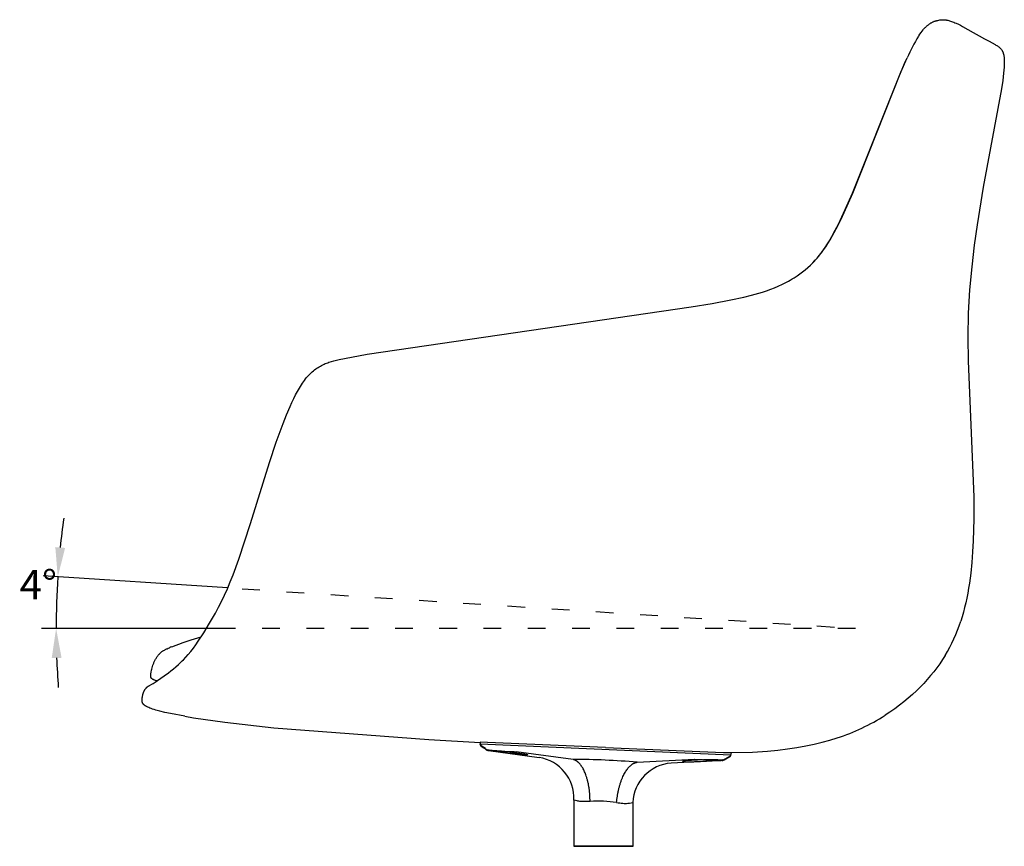
# Model space of a CAD drawing. Units: millimetres. Extents: x 1799 to 4640, y 605 to 4124.
# Drawn here: x 3370 to 4037, y 2068 to 2628 of the extents above; entities that cross this region are included whole.
import ezdxf

# ---------------------------------------------------------------- set-up
doc = ezdxf.new("R2010")
doc.units = ezdxf.units.MM
doc.linetypes.add('ACAD_ISO03W100', pattern=[30, 12, -18])
doc.styles.add('__', font='txt')
doc.dimstyles.new('___', dxfattribs={"dimscale": 20, "dimtxt": 1, "dimasz": 1, "dimexe": 0.5, "dimexo": 0.5, "dimgap": 0.25, "dimtad": 1, "dimtoh": 1, "dimdec": 0, "dimrnd": 5, "dimzin": 1, "dimdsep": 46, "dimtxsty": '__', "dimcen": 0.5, "dimadec": 0, "dimazin": 0, "dimtfac": 1, "dimtdec": 0, "dimtix": 1, "dimtmove": 1, "dimatfit": 3, "dimfxl": 1, "dimtolj": 1, "dimtzin": 1, "dimarcsym": 0})

# ---------------------------------------------------------------- blocks, each defined once
blk = doc.blocks.new('*D10')
at = {"color": 0, "lineweight": -2, "transparency": 16777216}
for p, q in [((3510.98, 2243.25), (3385.99, 2251.32)), ((3504.65, 2215.81), (3384.85, 2215.81))]:
    blk.add_line(p, q, dxfattribs=at)
for start, end in [(172.07617, 174.19229), (176.3084, 180), (182.11612, 184.23223)]:
    blk.add_arc((3936.4, 2215.81), 541.55, start, end, dxfattribs=at)
at = {"color": 0, "transparency": 16777216}
for points in [[(3400.95, 2270.33), (3394.31, 2270.88), (3395.97, 2250.67)], [(3391.89, 2195.75), (3398.55, 2195.87), (3394.85, 2215.81)]]:
    blk.add_solid(points, dxfattribs=at)
at = {"layer": 'Defpoints', "color": 0, "transparency": 16777216}
for p in [(3520.96, 2242.61), (3394.97, 2227.43), (3514.65, 2215.81), (3936.4, 2215.81), (3936.4, 2215.81)]:
    blk.add_point(p, dxfattribs=at)
at = {"color": 0, "transparency": 16777216, "insert": (3382.8, 2245.48), "char_height": 20, "attachment_point": 5, "style": '__'}
blk.add_mtext('\\A1;4°', dxfattribs=at)

msp = doc.modelspace()

# ---------------------------------------------------------------- linework, layer by layer
for p, q in [((3991.39, 2627.64), (3992.03, 2627.79)), ((3992.03, 2627.79), (3992.73, 2627.93)), ((3992.73, 2627.93), (3993.5, 2628.06)), ((3993.5, 2628.06), (3993.94, 2628.12)), ((3993.94, 2628.12), (3994.34, 2628.16)), ((3994.34, 2628.16), (3994.7, 2628.2)), ((3994.7, 2628.2), (3995.02, 2628.22)), ((3995.02, 2628.22), (3995.27, 2628.23)), ((3995.27, 2628.23), (3995.53, 2628.23)), ((3995.53, 2628.23), (3995.8, 2628.23)), ((3995.8, 2628.23), (3996.07, 2628.22)), ((3996.07, 2628.22), (3996.33, 2628.21)), ((3996.33, 2628.21), (3996.59, 2628.19)), ((3996.59, 2628.19), (3996.85, 2628.17)), ((3996.85, 2628.17), (3997.11, 2628.14)), ((3997.11, 2628.14), (3997.4, 2628.1)), ((3997.4, 2628.1), (3997.68, 2628.05)), ((3997.68, 2628.05), (3997.96, 2628)), ((3997.96, 2628), (3998.25, 2627.95)), ((3998.25, 2627.95), (3998.86, 2627.81)), ((3998.86, 2627.81), (3999.47, 2627.65)), ((3981.41, 2620.51), (3982.09, 2621.35)), ((3982.09, 2621.35), (3982.44, 2621.76)), ((3982.44, 2621.76), (3982.8, 2622.16)), ((3982.8, 2622.16), (3983.14, 2622.54)), ((3983.14, 2622.54), (3983.49, 2622.9)), ((3983.49, 2622.9), (3983.85, 2623.26)), ((3983.85, 2623.26), (3984.21, 2623.61)), ((3984.21, 2623.61), (3984.63, 2623.99)), ((3984.63, 2623.99), (3985.05, 2624.36)), ((3985.05, 2624.36), (3985.35, 2624.6)), ((3985.35, 2624.6), (3985.65, 2624.84)), ((3985.65, 2624.84), (3985.95, 2625.07)), ((3985.95, 2625.07), (3986.26, 2625.29)), ((3986.26, 2625.29), (3986.54, 2625.49)), ((3986.54, 2625.49), (3986.83, 2625.68)), ((3986.83, 2625.68), (3987.12, 2625.86)), ((3987.12, 2625.86), (3987.41, 2626.04)), ((3987.41, 2626.04), (3987.72, 2626.21)), ((3987.72, 2626.21), (3988.04, 2626.38)), ((3988.04, 2626.38), (3988.36, 2626.55)), ((3988.36, 2626.55), (3988.68, 2626.7)), ((3988.68, 2626.7), (3989.01, 2626.85)), ((3989.01, 2626.85), (3989.34, 2626.99)), ((3989.34, 2626.99), (3989.67, 2627.12)), ((3989.67, 2627.12), (3990.01, 2627.24)), ((3990.01, 2627.24), (3990.26, 2627.33)), ((3990.26, 2627.33), (3990.53, 2627.41)), ((3990.53, 2627.41), (3990.8, 2627.49)), ((3990.8, 2627.49), (3991.06, 2627.56)), ((3991.06, 2627.56), (3991.39, 2627.64)), ((3999.47, 2627.65), (3999.92, 2627.53)), ((3999.92, 2627.53), (4000.65, 2627.31)), ((4000.65, 2627.31), (4001.37, 2627.07)), ((4001.37, 2627.07), (4002.12, 2626.81)), ((4002.12, 2626.81), (4002.86, 2626.52)), ((4002.86, 2626.52), (4003.66, 2626.2)), ((4003.66, 2626.2), (4004.45, 2625.86)), ((4004.45, 2625.86), (4006.01, 2625.14)), ((4006.01, 2625.14), (4007.45, 2624.43)), ((4007.45, 2624.43), (4008.8, 2623.71)), ((4008.8, 2623.71), (4016.04, 2619.64)), ((3979.11, 2617.29), (3979.9, 2618.46)), ((3979.9, 2618.46), (3980.75, 2619.66)), ((3980.75, 2619.66), (3981.41, 2620.51)), ((4016.04, 2619.64), (4020.11, 2617.32)), ((4020.11, 2617.32), (4023.71, 2615.32)), ((4023.71, 2615.32), (4026.73, 2613.66)), ((4026.73, 2613.66), (4030.94, 2611.32)), ((4030.94, 2611.32), (4031.46, 2611.04)), ((4031.46, 2611.04), (4031.96, 2610.74)), ((4031.96, 2610.74), (4032.45, 2610.42)), ((4032.45, 2610.42), (4032.94, 2610.09)), ((4032.94, 2610.09), (4033.41, 2609.75)), ((4033.41, 2609.75), (4033.87, 2609.39)), ((4033.87, 2609.39), (4034.39, 2608.87)), ((4034.39, 2608.87), (4034.56, 2608.69)), ((4034.56, 2608.69), (4034.74, 2608.47)), ((4034.74, 2608.47), (4034.94, 2608.22)), ((4034.94, 2608.22), (4035.16, 2607.93)), ((4035.16, 2607.93), (4035.36, 2607.66)), ((4035.36, 2607.66), (4035.47, 2607.5)), ((3967.05, 2592.67), (3971.32, 2602.39)), ((4035.47, 2607.5), (4035.57, 2607.34)), ((4035.57, 2607.34), (4035.68, 2607.16)), ((4035.68, 2607.16), (4035.79, 2606.97)), ((4035.79, 2606.97), (4035.9, 2606.76)), ((4035.9, 2606.76), (4035.96, 2606.65)), ((4035.96, 2606.65), (4036.01, 2606.53)), ((4036.01, 2606.53), (4036.06, 2606.41)), ((4036.06, 2606.41), (4036.12, 2606.29)), ((4036.12, 2606.29), (4036.17, 2606.16)), ((4036.17, 2606.16), (4036.22, 2606.02)), ((4036.22, 2606.02), (4036.33, 2605.73)), ((4036.33, 2605.73), (4036.42, 2605.42)), ((4036.42, 2605.42), (4036.52, 2605.09)), ((4036.52, 2605.09), (4036.61, 2604.72)), ((4036.61, 2604.72), (4036.69, 2604.33)), ((4036.69, 2604.33), (4036.77, 2603.91)), ((4036.77, 2603.91), (4036.84, 2603.46)), ((4036.84, 2603.46), (4036.91, 2602.98)), ((4036.91, 2602.98), (4036.96, 2602.46)), ((4036.96, 2602.46), (4037.01, 2601.91)), ((4037.01, 2601.91), (4037.05, 2601.32)), ((4037.05, 2601.32), (4037.08, 2600.69)), ((3966.1, 2590.46), (3970.25, 2600.04)), ((4036.99, 2596.04), (4036.85, 2594.12)), ((4037.07, 2597.77), (4036.99, 2596.04)), ((4037.1, 2599.32), (4037.07, 2597.77)), ((4037.08, 2600.69), (4037.09, 2600.03)), ((4037.09, 2600.03), (4037.1, 2599.32)), ((3934.29, 2510.7), (3966.1, 2590.46)), ((3934.45, 2510.69), (3967.05, 2592.67)), ((4036.64, 2591.99), (4036.03, 2587.1)), ((4036.85, 2594.12), (4036.64, 2591.99)), ((4035.18, 2581.49), (4022.73, 2514.82)), ((4036.03, 2587.1), (4035.18, 2581.49)), ((4022.73, 2514.82), (4018.61, 2489.3)), ((3928.69, 2497.63), (3934.45, 2510.69)), ((3929.4, 2499.55), (3934.29, 2510.7)), ((3924.75, 2489.74), (3927.12, 2494.62)), ((3926.38, 2492.73), (3928.69, 2497.63)), ((3927.12, 2494.62), (3929.4, 2499.55)), ((3922.6, 2485.55), (3924.75, 2489.74)), ((3923.23, 2486.44), (3926.38, 2492.73)), ((4018.61, 2489.3), (4016.7, 2475.41)), ((3918.66, 2478.48), (3920.36, 2481.42)), ((3919.14, 2479.09), (3920.6, 2481.6)), ((3920.36, 2481.42), (3922.6, 2485.55)), ((3920.6, 2481.6), (3923.23, 2486.44)), ((3914.69, 2472.25), (3916.19, 2474.41)), ((3915.8, 2473.97), (3917.36, 2476.36)), ((3916.19, 2474.41), (3917.62, 2476.62)), ((3917.36, 2476.36), (3918.66, 2478.48)), ((3917.62, 2476.62), (3919.14, 2479.09)), ((4016.7, 2475.41), (4014.99, 2460.68)), ((3910.31, 2466.7), (3911.3, 2467.87)), ((3910.34, 2466.71), (3911.78, 2468.42)), ((3911.3, 2467.87), (3912.81, 2469.78)), ((3911.78, 2468.42), (3913.27, 2470.32)), ((3912.81, 2469.78), (3913.48, 2470.67)), ((3913.27, 2470.32), (3914.69, 2472.25)), ((3913.48, 2470.67), (3914.65, 2472.29)), ((3914.65, 2472.29), (3915.8, 2473.97)), ((3904.09, 2460.39), (3905.85, 2462)), ((3904.64, 2460.88), (3905.57, 2461.74)), ((3905.57, 2461.74), (3906.48, 2462.61)), ((3905.85, 2462), (3907.37, 2463.49)), ((3906.48, 2462.61), (3907.37, 2463.5)), ((3907.37, 2463.49), (3908.85, 2465.04)), ((3907.37, 2463.5), (3908.25, 2464.41)), ((3908.25, 2464.41), (3909.29, 2465.55)), ((3908.85, 2465.04), (3910.34, 2466.71)), ((3909.29, 2465.55), (3910.31, 2466.7)), ((3894.78, 2453.38), (3896.73, 2454.66)), ((3896.73, 2454.66), (3898.63, 2455.99)), ((3898.63, 2455.99), (3900.48, 2457.38)), ((3900.48, 2457.38), (3902.29, 2458.84)), ((3902.29, 2458.84), (3904.09, 2460.39)), ((4014.99, 2460.68), (4013.62, 2445.28)), ((3881.46, 2446.58), (3883.99, 2447.66)), ((3883.99, 2447.66), (3886.76, 2448.94)), ((3886.76, 2448.94), (3888.13, 2449.62)), ((3888.13, 2449.62), (3889.48, 2450.32)), ((3889.48, 2450.32), (3890.83, 2451.04)), ((3890.83, 2451.04), (3892.16, 2451.8)), ((3892.16, 2451.8), (3893.48, 2452.57)), ((3893.48, 2452.57), (3894.78, 2453.38)), ((3860.7, 2440.24), (3865.76, 2441.48)), ((3865.76, 2441.48), (3870.77, 2442.86)), ((3870.77, 2442.86), (3873.21, 2443.61)), ((3873.21, 2443.61), (3876.07, 2444.55)), ((3876.07, 2444.55), (3878.91, 2445.58)), ((3878.91, 2445.58), (3881.46, 2446.58)), ((4013.62, 2445.28), (4013.1, 2437.38)), ((3825.09, 2433.57), (3839.28, 2435.98)), ((3839.28, 2435.98), (3851.89, 2438.35)), ((3851.89, 2438.35), (3860.7, 2440.24)), ((4013.1, 2437.38), (4012.72, 2429.38)), ((3605.58, 2401.59), (3825.09, 2433.57)), ((4012.72, 2429.38), (4012.38, 2413.17)), ((4012.38, 2413.17), (4012.51, 2396.85)), ((3590.08, 2398.73), (3605.58, 2401.59)), ((3574.67, 2394.02), (3575.5, 2394.44)), ((3575.5, 2394.44), (3576.36, 2394.84)), ((3576.36, 2394.84), (3577.17, 2395.19)), ((3577.17, 2395.19), (3578, 2395.52)), ((3578, 2395.52), (3578.83, 2395.84)), ((3578.83, 2395.84), (3579.66, 2396.13)), ((3579.66, 2396.13), (3580.5, 2396.41)), ((3580.5, 2396.41), (3581.35, 2396.67)), ((3581.35, 2396.67), (3583.06, 2397.15)), ((3583.06, 2397.15), (3584.8, 2397.59)), ((3584.8, 2397.59), (3586.56, 2398)), ((3586.56, 2398), (3590.08, 2398.73)), ((4012.51, 2396.85), (4016.42, 2305)), ((3566.07, 2387.48), (3566.86, 2388.29)), ((3566.86, 2388.29), (3567.6, 2389.01)), ((3567.6, 2389.01), (3568.36, 2389.71)), ((3568.36, 2389.71), (3569.15, 2390.37)), ((3569.15, 2390.37), (3569.96, 2391.02)), ((3569.96, 2391.02), (3570.71, 2391.58)), ((3570.71, 2391.58), (3571.47, 2392.12)), ((3571.47, 2392.12), (3572.25, 2392.63)), ((3572.25, 2392.63), (3573.04, 2393.12)), ((3573.04, 2393.12), (3573.85, 2393.58)), ((3573.85, 2393.58), (3574.67, 2394.02)), ((3560.99, 2380.87), (3561.65, 2381.88)), ((3561.65, 2381.88), (3562.34, 2382.88)), ((3562.34, 2382.88), (3563.06, 2383.87)), ((3563.06, 2383.87), (3563.8, 2384.84)), ((3563.85, 2384.9), (3564.56, 2385.78)), ((3564.56, 2385.78), (3565.3, 2386.64)), ((3565.3, 2386.64), (3566.07, 2387.48)), ((3557.03, 2373.96), (3558.33, 2376.39)), ((3558.33, 2376.39), (3559.61, 2378.64)), ((3559.61, 2378.64), (3560.29, 2379.76)), ((3560.29, 2379.76), (3560.99, 2380.87)), ((3553.32, 2366.23), (3554.53, 2368.88)), ((3554.53, 2368.88), (3555.79, 2371.51)), ((3555.79, 2371.51), (3557.03, 2373.96)), ((3550.86, 2360.48), (3553.32, 2366.23)), ((3543.91, 2341.92), (3548.55, 2354.64)), ((3548.55, 2354.64), (3550.86, 2360.48)), ((3539.35, 2328.27), (3543.91, 2341.92)), ((3526.48, 2286.8), (3539.35, 2328.27)), ((4016.42, 2305), (4016.47, 2290.02)), ((4016.47, 2290.02), (4016.33, 2282.52)), ((3518.63, 2262.76), (3526.48, 2286.8)), ((4016.33, 2282.52), (4016.06, 2275.07)), ((4016.06, 2275.07), (4015.65, 2267.69)), ((4015.65, 2267.69), (4015.08, 2260.43)), ((3514.76, 2252.16), (3518.63, 2262.76)), ((4015.08, 2260.43), (4014.34, 2253.31)), ((3512.85, 2247.3), (3514.76, 2252.16)), ((4014.34, 2253.31), (4013.43, 2246.38)), ((3508.93, 2238.27), (3510.86, 2242.56)), ((3510.86, 2242.56), (3512.85, 2247.3)), ((4012.9, 2243), (4012.31, 2239.67)), ((4013.43, 2246.38), (4012.9, 2243)), ((3506.94, 2234.11), (3508.93, 2238.27)), ((4011.68, 2236.38), (4010.98, 2233.15)), ((4012.31, 2239.67), (4011.68, 2236.38)), ((3502.8, 2226.16), (3504.9, 2230.08)), ((3504.9, 2230.08), (3506.94, 2234.11)), ((4010.23, 2229.97), (4009.41, 2226.83)), ((4010.98, 2233.15), (4010.23, 2229.97)), ((3498.83, 2219.24), (3500.82, 2222.63)), ((3500.82, 2222.63), (3502.8, 2226.16)), ((4008.52, 2223.73), (4007.56, 2220.67)), ((4009.41, 2226.83), (4008.52, 2223.73)), ((3494.88, 2212.86), (3498.83, 2219.24)), ((3480.97, 2206.24), (3486.44, 2208.07)), ((3486.44, 2208.07), (3493.13, 2210.12)), ((3491.17, 2207.18), (3494.88, 2212.86)), ((3467.51, 2200.72), (3467.84, 2200.93)), ((3467.84, 2200.93), (3468.18, 2201.13)), ((3468.18, 2201.13), (3468.52, 2201.33)), ((3468.52, 2201.33), (3468.88, 2201.52)), ((3468.88, 2201.52), (3469.24, 2201.71)), ((3469.24, 2201.71), (3469.6, 2201.89)), ((3469.6, 2201.89), (3469.98, 2202.06)), ((3469.98, 2202.06), (3470.75, 2202.4)), ((3470.75, 2202.4), (3471.55, 2202.72)), ((3473.3, 2203.39), (3480.97, 2206.24)), ((3473.3, 2203.39), (3473.3, 2203.39)), ((3473.3, 2203.39), (3473.3, 2203.39)), ((3486.01, 2200.11), (3487.8, 2202.43)), ((3487.8, 2202.43), (3489.45, 2204.7)), ((3489.45, 2204.7), (3491.17, 2207.18)), ((3461.77, 2194.05), (3462.01, 2194.51)), ((3462.01, 2194.51), (3462.26, 2194.97)), ((3462.26, 2194.97), (3462.52, 2195.42)), ((3462.52, 2195.42), (3462.8, 2195.88)), ((3462.8, 2195.88), (3463.09, 2196.32)), ((3463.09, 2196.32), (3463.39, 2196.76)), ((3463.39, 2196.76), (3463.71, 2197.2)), ((3463.71, 2197.2), (3464.05, 2197.62)), ((3464.05, 2197.62), (3464.4, 2198.04)), ((3464.4, 2198.04), (3464.59, 2198.24)), ((3464.59, 2198.24), (3464.77, 2198.44)), ((3464.77, 2198.44), (3464.96, 2198.64)), ((3464.96, 2198.64), (3465.16, 2198.84)), ((3465.16, 2198.84), (3465.36, 2199.03)), ((3465.36, 2199.03), (3465.56, 2199.22)), ((3465.56, 2199.22), (3465.77, 2199.41)), ((3465.77, 2199.41), (3465.99, 2199.59)), ((3465.99, 2199.59), (3466.28, 2199.83)), ((3466.28, 2199.83), (3466.57, 2200.06)), ((3466.57, 2200.06), (3466.88, 2200.28)), ((3466.88, 2200.28), (3467.19, 2200.5)), ((3467.19, 2200.5), (3467.51, 2200.72)), ((3480.3, 2193.73), (3481.17, 2194.61)), ((3481.17, 2194.61), (3482.7, 2196.23)), ((3482.7, 2196.23), (3484.31, 2198.05)), ((3484.31, 2198.05), (3486.01, 2200.11)), ((3995.19, 2194.64), (3993.36, 2191.89)), ((3996.95, 2197.43), (3995.19, 2194.64)), ((3459.56, 2187.48), (3459.74, 2188.26)), ((3459.74, 2188.26), (3459.95, 2189.08)), ((3459.95, 2189.08), (3460.19, 2189.94)), ((3460.19, 2189.94), (3460.47, 2190.83)), ((3460.47, 2190.83), (3460.78, 2191.73)), ((3460.78, 2191.73), (3460.96, 2192.19)), ((3460.96, 2192.19), (3461.15, 2192.66)), ((3461.15, 2192.66), (3461.34, 2193.12)), ((3461.34, 2193.12), (3461.55, 2193.58)), ((3461.55, 2193.58), (3461.77, 2194.05)), ((3472.61, 2187.03), (3474.3, 2188.38)), ((3474.3, 2188.38), (3475.99, 2189.79)), ((3475.99, 2189.79), (3477.75, 2191.33)), ((3477.75, 2191.33), (3479.43, 2192.89)), ((3479.43, 2192.89), (3480.3, 2193.73)), ((3991.4, 2189.14), (3989.36, 2186.46)), ((3993.36, 2191.89), (3991.4, 2189.14)), ((3458.94, 2183.5), (3458.95, 2183.68)), ((3458.94, 2183.42), (3458.94, 2183.5)), ((3458.95, 2183.34), (3458.94, 2183.42)), ((3458.95, 2183.68), (3458.96, 2183.86)), ((3458.95, 2183.27), (3458.95, 2183.34)), ((3458.95, 2183.19), (3458.95, 2183.27)), ((3458.96, 2183.12), (3458.95, 2183.19)), ((3458.96, 2183.86), (3458.97, 2184.05)), ((3458.96, 2183.05), (3458.96, 2183.12)), ((3458.97, 2182.98), (3458.96, 2183.05)), ((3458.97, 2184.05), (3458.99, 2184.26)), ((3458.98, 2182.92), (3458.97, 2182.98)), ((3458.99, 2182.85), (3458.98, 2182.92)), ((3458.99, 2184.26), (3459.02, 2184.48)), ((3459.01, 2182.79), (3458.99, 2182.85)), ((3459.02, 2182.73), (3459.01, 2182.79)), ((3459.02, 2184.48), (3459.09, 2184.96)), ((3459.04, 2182.67), (3459.02, 2182.73)), ((3459.05, 2182.62), (3459.04, 2182.67)), ((3459.07, 2182.56), (3459.05, 2182.62)), ((3459.09, 2182.51), (3459.07, 2182.56)), ((3459.09, 2184.96), (3459.28, 2186.09)), ((3459.12, 2182.46), (3459.09, 2182.51)), ((3459.13, 2182.43), (3459.12, 2182.46)), ((3459.14, 2182.41), (3459.13, 2182.43)), ((3459.15, 2182.38), (3459.14, 2182.41)), ((3459.16, 2182.36), (3459.15, 2182.38)), ((3459.18, 2182.34), (3459.16, 2182.36)), ((3459.19, 2182.31), (3459.18, 2182.34)), ((3459.2, 2182.29), (3459.19, 2182.31)), ((3459.22, 2182.27), (3459.2, 2182.29)), ((3459.23, 2182.24), (3459.22, 2182.27)), ((3459.25, 2182.22), (3459.23, 2182.24)), ((3459.28, 2182.18), (3459.25, 2182.22)), ((3459.28, 2186.09), (3459.56, 2187.48)), ((3459.31, 2182.13), (3459.28, 2182.18)), ((3459.34, 2182.09), (3459.31, 2182.13)), ((3459.38, 2182.05), (3459.34, 2182.09)), ((3459.42, 2182.01), (3459.38, 2182.05)), ((3459.46, 2181.97), (3459.42, 2182.01)), ((3459.5, 2181.93), (3459.46, 2181.97)), ((3459.54, 2181.89), (3459.5, 2181.93)), ((3459.58, 2181.85), (3459.54, 2181.89)), ((3459.63, 2181.82), (3459.58, 2181.85)), ((3459.67, 2181.78), (3459.63, 2181.82)), ((3459.72, 2181.74), (3459.67, 2181.78)), ((3459.77, 2181.71), (3459.72, 2181.74)), ((3459.87, 2181.63), (3459.77, 2181.71)), ((3459.99, 2181.56), (3459.87, 2181.63)), ((3460.23, 2181.41), (3459.99, 2181.56)), ((3460.46, 2181.27), (3460.23, 2181.41)), ((3460.73, 2181.13), (3460.46, 2181.27)), ((3461.02, 2180.98), (3460.73, 2181.13)), ((3461.35, 2180.83), (3461.02, 2180.98)), ((3461.72, 2180.67), (3461.35, 2180.83)), ((3463.52, 2180.45), (3468.04, 2183.61)), ((3468.04, 2183.61), (3470.99, 2185.79)), ((3470.99, 2185.79), (3472.61, 2187.03)), ((3984.94, 2181.14), (3982.58, 2178.54)), ((3987.2, 2183.78), (3984.94, 2181.14)), ((3989.36, 2186.46), (3987.2, 2183.78)), ((3454.89, 2174.14), (3455.02, 2174.34)), ((3455.02, 2174.34), (3455.16, 2174.55)), ((3455.16, 2174.55), (3455.3, 2174.76)), ((3455.3, 2174.76), (3455.45, 2174.96)), ((3455.45, 2174.96), (3455.61, 2175.16)), ((3455.61, 2175.16), (3455.78, 2175.36)), ((3455.78, 2175.36), (3455.95, 2175.55)), ((3455.95, 2175.55), (3456.04, 2175.65)), ((3456.04, 2175.65), (3456.14, 2175.74)), ((3456.14, 2175.74), (3456.23, 2175.83)), ((3456.23, 2175.83), (3456.33, 2175.93)), ((3456.33, 2175.93), (3456.43, 2176.02)), ((3456.43, 2176.02), (3456.53, 2176.11)), ((3456.53, 2176.11), (3456.63, 2176.19)), ((3456.63, 2176.19), (3456.74, 2176.28)), ((3456.74, 2176.28), (3456.85, 2176.37)), ((3456.85, 2176.37), (3456.96, 2176.45)), ((3456.96, 2176.45), (3457.08, 2176.53)), ((3457.08, 2176.53), (3457.19, 2176.61)), ((3457.19, 2176.61), (3457.31, 2176.69)), ((3457.31, 2176.69), (3457.44, 2176.77)), ((3457.44, 2176.77), (3457.56, 2176.85)), ((3457.56, 2176.85), (3457.69, 2176.92)), ((3457.69, 2176.92), (3457.82, 2176.99)), ((3457.82, 2176.99), (3457.95, 2177.06)), ((3458.08, 2177.13), (3458.08, 2177.13)), ((3458.08, 2177.13), (3458.08, 2177.13)), ((3458.08, 2177.13), (3458.08, 2177.13)), ((3458.08, 2177.13), (3458.08, 2177.13)), ((3458.08, 2177.13), (3458.08, 2177.13)), ((3458.08, 2177.13), (3458.08, 2177.13)), ((3458.08, 2177.13), (3458.08, 2177.13)), ((3458.08, 2177.13), (3458.08, 2177.13)), ((3458.08, 2177.13), (3458.08, 2177.13)), ((3458.08, 2177.13), (3458.08, 2177.13)), ((3458.08, 2177.13), (3458.08, 2177.13)), ((3458.08, 2177.13), (3458.08, 2177.13)), ((3458.08, 2177.13), (3458.08, 2177.13)), ((3458.08, 2177.13), (3458.08, 2177.13)), ((3458.08, 2177.13), (3458.08, 2177.13)), ((3458.08, 2177.13), (3458.09, 2177.13)), ((3458.09, 2177.13), (3459.61, 2177.98)), ((3458.12, 2177.15), (3458.09, 2177.13)), ((3459.61, 2177.98), (3460.58, 2178.56)), ((3460.58, 2178.56), (3461.9, 2179.38)), ((3462.13, 2180.51), (3461.72, 2180.67)), ((3461.9, 2179.38), (3463.52, 2180.45)), ((3462.6, 2180.34), (3462.13, 2180.51)), ((3463.12, 2180.18), (3462.6, 2180.34)), ((3980.1, 2175.97), (3977.52, 2173.43)), ((3982.58, 2178.54), (3980.1, 2175.97)), ((3453.14, 2167.33), (3453.15, 2167.7)), ((3453.15, 2167.7), (3453.16, 2168.08)), ((3453.16, 2168.08), (3453.19, 2168.47)), ((3453.19, 2168.47), (3453.23, 2168.88)), ((3453.23, 2168.88), (3453.28, 2169.29)), ((3453.28, 2169.29), (3453.34, 2169.72)), ((3453.34, 2169.72), (3453.41, 2170.15)), ((3453.41, 2170.15), (3453.5, 2170.58)), ((3453.5, 2170.58), (3453.61, 2171.03)), ((3453.61, 2171.03), (3453.66, 2171.25)), ((3453.66, 2171.25), (3453.73, 2171.47)), ((3453.73, 2171.47), (3453.8, 2171.69)), ((3453.8, 2171.69), (3453.87, 2171.92)), ((3453.87, 2171.92), (3453.95, 2172.14)), ((3453.95, 2172.14), (3454.03, 2172.37)), ((3454.03, 2172.37), (3454.12, 2172.59)), ((3454.12, 2172.59), (3454.21, 2172.81)), ((3454.21, 2172.81), (3454.31, 2173.04)), ((3454.31, 2173.04), (3454.41, 2173.26)), ((3454.41, 2173.26), (3454.53, 2173.48)), ((3454.53, 2173.48), (3454.64, 2173.7)), ((3454.64, 2173.7), (3454.76, 2173.92)), ((3454.76, 2173.92), (3454.89, 2174.14)), ((3972.03, 2168.49), (3969.12, 2166.09)), ((3974.83, 2170.94), (3972.03, 2168.49)), ((3977.52, 2173.43), (3974.83, 2170.94)), ((3453.14, 2166.98), (3453.14, 2167.33)), ((3453.14, 2166.81), (3453.14, 2166.98)), ((3453.14, 2166.64), (3453.14, 2166.81)), ((3453.15, 2166.48), (3453.14, 2166.64)), ((3453.17, 2166.31), (3453.15, 2166.48)), ((3453.19, 2166.16), (3453.17, 2166.31)), ((3453.2, 2166.08), (3453.19, 2166.16)), ((3453.21, 2166), (3453.2, 2166.08)), ((3453.23, 2165.92), (3453.21, 2166)), ((3453.24, 2165.85), (3453.23, 2165.92)), ((3453.26, 2165.77), (3453.24, 2165.85)), ((3453.28, 2165.69), (3453.26, 2165.77)), ((3453.3, 2165.62), (3453.28, 2165.69)), ((3453.33, 2165.54), (3453.3, 2165.62)), ((3453.35, 2165.47), (3453.33, 2165.54)), ((3453.38, 2165.39), (3453.35, 2165.47)), ((3453.41, 2165.32), (3453.38, 2165.39)), ((3453.44, 2165.25), (3453.41, 2165.32)), ((3453.47, 2165.17), (3453.44, 2165.25)), ((3453.51, 2165.1), (3453.47, 2165.17)), ((3453.55, 2165.03), (3453.51, 2165.1)), ((3453.59, 2164.96), (3453.55, 2165.03)), ((3453.63, 2164.89), (3453.59, 2164.96)), ((3453.68, 2164.81), (3453.63, 2164.89)), ((3453.72, 2164.74), (3453.68, 2164.81)), ((3453.78, 2164.67), (3453.72, 2164.74)), ((3453.83, 2164.6), (3453.78, 2164.67)), ((3453.89, 2164.53), (3453.83, 2164.6)), ((3453.94, 2164.46), (3453.89, 2164.53)), ((3454.01, 2164.39), (3453.94, 2164.46)), ((3454.07, 2164.32), (3454.01, 2164.39)), ((3454.14, 2164.25), (3454.07, 2164.32)), ((3454.21, 2164.18), (3454.14, 2164.25)), ((3454.29, 2164.1), (3454.21, 2164.18)), ((3454.36, 2164.03), (3454.29, 2164.1)), ((3454.45, 2163.96), (3454.36, 2164.03)), ((3454.53, 2163.89), (3454.45, 2163.96)), ((3454.62, 2163.82), (3454.53, 2163.89)), ((3454.71, 2163.75), (3454.62, 2163.82)), ((3454.81, 2163.68), (3454.71, 2163.75)), ((3455.01, 2163.53), (3454.81, 2163.68)), ((3455.23, 2163.39), (3455.01, 2163.53)), ((3455.46, 2163.24), (3455.23, 2163.39)), ((3455.71, 2163.1), (3455.46, 2163.24)), ((3455.98, 2162.95), (3455.71, 2163.1)), ((3456.26, 2162.8), (3455.98, 2162.95)), ((3456.56, 2162.64), (3456.26, 2162.8)), ((3456.88, 2162.49), (3456.56, 2162.64)), ((3457.58, 2162.17), (3456.88, 2162.49)), ((3458.37, 2161.85), (3457.58, 2162.17)), ((3459.24, 2161.51), (3458.37, 2161.85)), ((3460.21, 2161.17), (3459.24, 2161.51)), ((3461.29, 2160.81), (3460.21, 2161.17)), ((3462.48, 2160.45), (3461.29, 2160.81)), ((3962.95, 2161.41), (3959.67, 2159.13)), ((3966.07, 2163.71), (3962.95, 2161.41)), ((3969.12, 2166.09), (3966.07, 2163.71)), ((3465.21, 2159.69), (3462.48, 2160.45)), ((3468.47, 2158.89), (3465.21, 2159.69)), ((3472.31, 2158.05), (3468.47, 2158.89)), ((3481.95, 2156.23), (3472.31, 2158.05)), ((3481.95, 2156.23), (3487.83, 2155.26)), ((3487.83, 2155.26), (3509.06, 2152.22)), ((3959.67, 2159.13), (3956.33, 2156.94)), ((3509.06, 2152.22), (3542.33, 2148.39)), ((3542.33, 2148.39), (3647.29, 2140.6)), ((3919.02, 2140.15), (3923.97, 2141.68)), ((3647.29, 2140.6), (3682.13, 2138.45)), ((3682.08, 2137.19), (3682.1, 2137.59)), ((3682.15, 2138.82), (3682.1, 2137.63)), ((3682.1, 2137.59), (3851.93, 2130.19)), ((3687.14, 2138.61), (3682.15, 2138.82)), ((3685.72, 2134.32), (3682.76, 2136.33)), ((3767.07, 2135.22), (3687.14, 2138.61)), ((3767.07, 2135.22), (3847, 2131.83)), ((3883.65, 2133.36), (3890.3, 2134.19)), ((3890.3, 2134.19), (3896.63, 2135.14)), ((3896.63, 2135.14), (3902.65, 2136.22)), ((3902.65, 2136.22), (3908.38, 2137.42)), ((3908.38, 2137.42), (3913.83, 2138.73)), ((3913.83, 2138.73), (3919.02, 2140.15)), ((3687.83, 2133.02), (3722.01, 2128.35)), ((3702.23, 2131.15), (3690.27, 2132.78)), ((3700.42, 2132.35), (3712.38, 2130.72)), ((3745.05, 2126.97), (3706.39, 2132.23)), ((3713.52, 2130.53), (3713.53, 2130.53)), ((3713.52, 2130.53), (3713.53, 2130.53)), ((3847, 2131.83), (3851.99, 2131.62)), ((3848.06, 2127.44), (3851.18, 2129.19)), ((3851.91, 2131.62), (3866.45, 2131.95)), ((3851.93, 2129.99), (3851.94, 2130.39)), ((3851.99, 2131.62), (3851.94, 2130.43)), ((3866.45, 2131.95), (3876.66, 2132.68)), ((3876.66, 2132.68), (3883.65, 2133.36)), ((3788.31, 2125.13), (3827.28, 2127.11)), ((3845.84, 2126.32), (3811.39, 2124.57)), ((3820.03, 2126.02), (3820.02, 2126.02)), ((3820.03, 2126.02), (3820.03, 2126.02)), ((3833.24, 2126.72), (3821.19, 2126.11)), ((3831.34, 2125.68), (3843.39, 2126.29)), ((3747.67, 2098.95), (3745.54, 2099.52)), ((3745.54, 2099.52), (3745.54, 2068.16)), ((3783.34, 2097.44), (3785.5, 2097.83)), ((3785.5, 2097.83), (3785.54, 2068.16)), ((3765.54, 2068.16), (3745.46, 2068.16)), ((3745.54, 2068.16), (3765.54, 2068.16)), ((3765.54, 2068.16), (3785.62, 2068.16)), ((3785.54, 2068.16), (3765.54, 2068.16))]:
    msp.add_line(p, q)
at = {"linetype": 'ACAD_ISO03W100'}
for p, q in [((3520.96, 2242.61), (3936.4, 2215.81)), ((3936.4, 2215.81), (3449.08, 2215.81))]:
    msp.add_line(p, q, dxfattribs=at)
for points in [[(3756.49, 2098.58, -0.008282), (3754.4, 2098.46, -0.012233), (3752.32, 2098.43, -0.016058), (3750.47, 2098.51, -0.020901), (3748.88, 2098.7, -0.02533), (3747.67, 2098.95)], [(3774.51, 2097.81, 0.008282), (3776.58, 2097.52, 0.012233), (3778.66, 2097.32, 0.016058), (3780.51, 2097.24, 0.020901), (3782.1, 2097.29, 0.02533), (3783.34, 2097.44)]]:
    msp.add_lwpolyline(points, format="xyb")
for centre, radius, start, end in [((4090.25, 2549.69), 130.09, 148.7717, 156.09936), ((3901.85, 2254.92), 111.12, 328.84551, 342.04792), ((3753.34, 1465.04), 789.68, 110.77032, 110.90665), ((3880.97, 2274.8), 139.9, 287.902, 302.59911), ((3683.58, 2137.13), 1.5, 177.57268, 235.25188), ((3683.6, 2137.57), 1.5, 177.5575, 235.92568), ((-917685.47, -1326107.01), 1616523.61, 55.25181627, 55.25194234), ((3688.92, 2139.06), 5.72, 236.10375, 245.50326), ((3688.49, 2137.98), 5, 235.25138, 262.41435), ((3688.62, 2138.24), 4.85, 244.73278, 263.32683), ((3688.5, 2137.98), 5, 248.78788, 262.24049), ((3688.5, 2137.98), 5, 250.44071, 250.80637), ((3688.5, 2137.98), 5, 251.28773, 251.64542), ((3687.83, 2133.05), 0.0284, 259.46377, 283.21895), ((3722.4, 2520.64), 388.73, 264.933, 267.46184), ((3720.12, 2465.23), 333.28, 267.43257, 267.63941), ((3717.57, 2100.71), 28, 357.57265, 80.86192), ((809505.99, -1399323.66), 1616523.61, 119.89336116, 119.89348723), ((3850.43, 2130.06), 1.5, 299.89343, 357.57263), ((3850.45, 2130.5), 1.5, 299.21962, 357.5878), ((3746.48, 1659.77), 467.2, 87.51897, 90.17511), ((3747.35, 1659.73), 467.2, 84.9702, 87.62634), ((3813.48, 2096.64), 28, 94.28339, 177.57265), ((3841.78, 2460.07), 333.28, 267.50589, 267.71273), ((3844.19, 2515.48), 388.73, 267.68347, 270.2123), ((3845.5, 2131.59), 4.85, 271.81847, 290.41252), ((3845.6, 2131.32), 5, 272.73095, 299.89392), ((3845.52, 2131.37), 4.63, 273.89961, 285.31256), ((3845.85, 2126.35), 0.0284, 251.92635, 275.68153), ((3845.6, 2131.32), 5, 272.90481, 286.35742), ((3845.6, 2131.32), 5, 283.49988, 283.85758), ((3845.6, 2131.32), 5, 284.33893, 284.7046), ((3845.27, 2132.44), 5.72, 289.64205, 299.04156), ((3761.9, 2017.24), 81.52, 87.45239, 93.80518), ((3762.24, 2017.22), 81.52, 81.34013, 87.69291)]:
    msp.add_arc(centre, radius, start, end)
for points, knots in [([(3690.27, 2132.78), (3689.68, 2132.85), (3689.14, 2132.95), (3688.08, 2133.12), (3688.96, 2133.22), (3689.69, 2133.1), (3690.56, 2133.12), (3691.06, 2133.07), (3691.57, 2133.06), (3692.1, 2133.03), (3692.65, 2133), (3693.18, 2132.97), (3693.77, 2132.94), (3694.59, 2132.88), (3695.96, 2132.79), (3697.6, 2132.66), (3699.18, 2132.5), (3700.05, 2132.4), (3700.42, 2132.35)], [0, 0, 0, 0, 1.60595, 2.101801, 2.484091, 3.846493, 4.530695, 4.959121, 5.418995, 6.032998, 6.551476, 7.084791, 7.627333, 8.314497, 9.562219, 11.735979, 13.237764, 14.347966, 14.347966, 14.347966, 14.347966]), ([(3712.38, 2130.72), (3712.95, 2130.64), (3713.49, 2130.55), (3714.53, 2130.29), (3713.87, 2130.03), (3713.18, 2130.18), (3712.39, 2130.07), (3711.78, 2130.17), (3711.41, 2130.16), (3711.03, 2130.21), (3710.58, 2130.22), (3710.12, 2130.27), (3709.69, 2130.3), (3709.25, 2130.34), (3708.8, 2130.38), (3708.34, 2130.43), (3707.93, 2130.47), (3707.39, 2130.53), (3706.61, 2130.61), (3705.54, 2130.73), (3704.05, 2130.91), (3702.92, 2131.05), (3702.23, 2131.15)], [0, 0, 0, 0, 1.581706, 2.102266, 2.50993, 3.214481, 4.353177, 4.762884, 5.091948, 5.437951, 5.922936, 6.431549, 6.82568, 7.226198, 7.767745, 8.178131, 8.590924, 9.00503, 9.834225, 10.926872, 12.24087, 14.337152, 14.337152, 14.337152, 14.337152]), ([(3821.19, 2126.11), (3820.61, 2126.08), (3820.06, 2126.03), (3819, 2125.87), (3819.64, 2125.55), (3820.35, 2125.63), (3821.12, 2125.46), (3821.73, 2125.51), (3822.1, 2125.47), (3822.49, 2125.48), (3822.93, 2125.46), (3823.39, 2125.47), (3823.83, 2125.46), (3824.28, 2125.47), (3824.73, 2125.47), (3825.18, 2125.47), (3825.59, 2125.48), (3826.15, 2125.49), (3826.92, 2125.51), (3828, 2125.54), (3829.5, 2125.59), (3830.64, 2125.64), (3831.34, 2125.68)], [0, 0, 0, 0, 1.581706, 2.102266, 2.50993, 3.214481, 4.353177, 4.762884, 5.091948, 5.437951, 5.922936, 6.431549, 6.82568, 7.226198, 7.767745, 8.178131, 8.590924, 9.00503, 9.834225, 10.926872, 12.24087, 14.337152, 14.337152, 14.337152, 14.337152]), ([(3843.39, 2126.29), (3843.98, 2126.31), (3844.53, 2126.36), (3845.6, 2126.44), (3844.73, 2126.62), (3844, 2126.56), (3843.13, 2126.65), (3842.63, 2126.65), (3842.12, 2126.68), (3841.59, 2126.69), (3841.03, 2126.71), (3840.5, 2126.72), (3839.92, 2126.74), (3839.09, 2126.76), (3837.72, 2126.78), (3836.08, 2126.79), (3834.48, 2126.77), (3833.61, 2126.74), (3833.24, 2126.72)], [0, 0, 0, 0, 1.60595, 2.101801, 2.484091, 3.846493, 4.530695, 4.959121, 5.418995, 6.032998, 6.551476, 7.084791, 7.627333, 8.314497, 9.562219, 11.735979, 13.237764, 14.347966, 14.347966, 14.347966, 14.347966])]:
    msp.add_open_spline(points, degree=3, knots=knots)
for points in [[(3756.49, 2098.58), (3756.56, 2113.92), (3751.93, 2125.4), (3745.05, 2126.97)], [(3774.51, 2097.81), (3775.74, 2113.1), (3781.32, 2124.16), (3788.31, 2125.13)]]:
    msp.add_rational_spline(points, [1, 0.82389740762, 0.82389740801, 1], degree=3)

# ---------------------------------------------------------------- dimensions: what is measured, and where the dimension line sits
dim = msp.add_angular_dim_2l(base=(3394.97, 2227.43), line1=((3936.4, 2215.81), (3514.65, 2215.81)), line2=((3520.96, 2242.61), (3936.4, 2215.81)), dimstyle='___')
dim.commit()
dim.dimension.update_dxf_attribs({"geometry": '*D10', "text_midpoint": (3382.8, 2245.48), "dimtype": 162})

doc.saveas('drawing.dxf')
